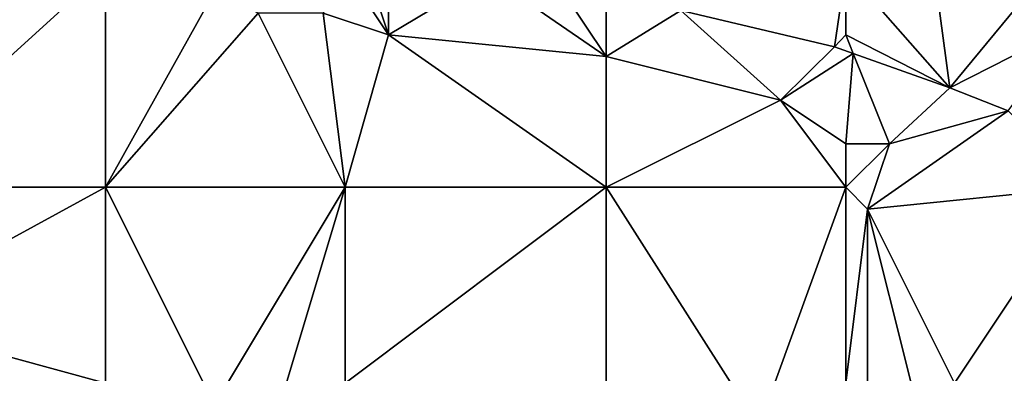
# Model space of a CAD drawing. Units: metres. Extents: x 72500 to 73125, y 354000 to 354500.
# Drawn here: x 72605 to 72650, y 354062 to 354079 of the extents above; entities that cross this region are included whole.
import ezdxf

# ---------------------------------------------------------------- set-up
doc = ezdxf.new("R2010")
doc.units = ezdxf.units.M
doc.layers.add('Terrain', color=15, linetype='Continuous')

msp = doc.modelspace()

# ---------------------------------------------------------------- linework, layer by layer
at = {"layer": 'Terrain'}
for points in [[(72643, 354081, 253.23), (72647.774, 354075.568, 253.261), (72646.591, 354084.475, 253.238), (72643, 354081, 253.23)], [(72647.774, 354075.568, 253.261), (72651.883, 354080.544, 253.367), (72646.591, 354084.475, 253.238), (72647.774, 354075.568, 253.261)], [(72620, 354081, 253.2), (72622, 354078, 253.48), (72620.868, 354081.434, 253.097), (72620, 354081, 253.2)], [(72622, 354078, 253.48), (72622, 354081.297, 253.089), (72620.868, 354081.434, 253.097), (72622, 354078, 253.48)], [(72622, 354078, 253.48), (72626.571, 354080.745, 253.059), (72622, 354081.297, 253.089), (72622, 354078, 253.48)], [(72598, 354071, 253.44), (72609, 354071, 253.42), (72609, 354081, 253.46), (72598, 354071, 253.44)], [(72598, 354081, 253.51), (72598, 354071, 253.44), (72609, 354081, 253.46), (72598, 354081, 253.51)], [(72609, 354081, 253.46), (72609, 354071, 253.42), (72614, 354080, 253.44), (72609, 354081, 253.46)], [(72619, 354079, 253.46), (72622, 354078, 253.48), (72620, 354081, 253.2), (72619, 354079, 253.46)], [(72632, 354077, 253.44), (72626.571, 354080.745, 253.059), (72622, 354078, 253.48), (72632, 354077, 253.44)], [(72632, 354077, 253.44), (72630, 354080, 253.13), (72626.571, 354080.745, 253.059), (72632, 354077, 253.44)], [(72643, 354081, 253.23), (72635.423, 354079.118, 253.075), (72642.481, 354077.447, 253.115), (72643, 354081, 253.23)], [(72643, 354081, 253.23), (72642.481, 354077.447, 253.115), (72643, 354078, 253.17), (72643, 354081, 253.23)], [(72643, 354081, 253.23), (72643, 354078, 253.17), (72647.774, 354075.568, 253.261), (72643, 354081, 253.23)], [(72647.774, 354075.568, 253.261), (72653.348, 354078.396, 253.355), (72651.883, 354080.544, 253.367), (72647.774, 354075.568, 253.261)], [(72614, 354080, 253.44), (72609, 354071, 253.42), (72616, 354079, 253.49), (72614, 354080, 253.44)], [(72632, 354077, 253.44), (72632, 354079.747, 253.069), (72630, 354080, 253.13), (72632, 354077, 253.44)], [(72632, 354077, 253.44), (72635.423, 354079.118, 253.075), (72632, 354079.747, 253.069), (72632, 354077, 253.44)], [(72616, 354079, 253.49), (72609, 354071, 253.42), (72620, 354071, 253.42), (72616, 354079, 253.49)], [(72616, 354079, 253.49), (72620, 354071, 253.42), (72619, 354079, 253.46), (72616, 354079, 253.49)], [(72619, 354079, 253.46), (72620, 354071, 253.42), (72622, 354078, 253.48), (72619, 354079, 253.46)], [(72632, 354077, 253.44), (72640, 354075, 253.5), (72635.423, 354079.118, 253.075), (72632, 354077, 253.44)], [(72640, 354075, 253.5), (72642.481, 354077.447, 253.115), (72635.423, 354079.118, 253.075), (72640, 354075, 253.5)], [(72632, 354071, 253.37), (72622, 354078, 253.48), (72620, 354071, 253.42), (72632, 354071, 253.37)], [(72632, 354077, 253.44), (72622, 354078, 253.48), (72632, 354071, 253.37), (72632, 354077, 253.44)], [(72643, 354078, 253.17), (72642.481, 354077.447, 253.115), (72643.344, 354077.141, 253.139), (72643, 354078, 253.17)], [(72643, 354078, 253.17), (72643.344, 354077.141, 253.139), (72647.774, 354075.568, 253.261), (72643, 354078, 253.17)], [(72650.459, 354074.504, 253.229), (72653.348, 354078.396, 253.355), (72647.774, 354075.568, 253.261), (72650.459, 354074.504, 253.229)], [(72643.344, 354077.141, 253.139), (72642.481, 354077.447, 253.115), (72640, 354075, 253.5), (72643.344, 354077.141, 253.139)], [(72643, 354073, 253.43), (72643.344, 354077.141, 253.139), (72640, 354075, 253.5), (72643, 354073, 253.43)], [(72643, 354073, 253.43), (72645, 354073, 253.27), (72643.344, 354077.141, 253.139), (72643, 354073, 253.43)], [(72645, 354073, 253.27), (72647.774, 354075.568, 253.261), (72643.344, 354077.141, 253.139), (72645, 354073, 253.27)], [(72632, 354077, 253.44), (72632, 354071, 253.37), (72640, 354075, 253.5), (72632, 354077, 253.44)], [(72645, 354073, 253.27), (72650.459, 354074.504, 253.229), (72647.774, 354075.568, 253.261), (72645, 354073, 253.27)], [(72640, 354075, 253.5), (72632, 354071, 253.37), (72643, 354071, 253.37), (72640, 354075, 253.5)], [(72643, 354073, 253.43), (72640, 354075, 253.5), (72643, 354071, 253.37), (72643, 354073, 253.43)], [(72645, 354073, 253.27), (72644, 354070, 253.27), (72650.459, 354074.504, 253.229), (72645, 354073, 253.27)], [(72654, 354071, 253.25), (72650.459, 354074.504, 253.229), (72644, 354070, 253.27), (72654, 354071, 253.25)], [(72643, 354073, 253.43), (72643, 354071, 253.37), (72645, 354073, 253.27), (72643, 354073, 253.43)], [(72645, 354073, 253.27), (72643, 354071, 253.37), (72644, 354070, 253.27), (72645, 354073, 253.27)], [(72598, 354071, 253.44), (72598, 354065, 253.43), (72609, 354071, 253.42), (72598, 354071, 253.44)], [(72609, 354062, 253.39), (72609, 354071, 253.42), (72598, 354065, 253.43), (72609, 354062, 253.39)], [(72609, 354062, 253.39), (72614, 354061, 253.34), (72609, 354071, 253.42), (72609, 354062, 253.39)], [(72614, 354061, 253.34), (72620, 354071, 253.42), (72609, 354071, 253.42), (72614, 354061, 253.34)], [(72614, 354061, 253.34), (72617, 354061, 253.38), (72620, 354071, 253.42), (72614, 354061, 253.34)], [(72617, 354061, 253.38), (72620, 354062, 253.38), (72620, 354071, 253.42), (72617, 354061, 253.38)], [(72632, 354062, 253.33), (72632, 354071, 253.37), (72620, 354062, 253.38), (72632, 354062, 253.33)], [(72632, 354071, 253.37), (72620, 354071, 253.42), (72620, 354062, 253.38), (72632, 354071, 253.37)], [(72632, 354062, 253.33), (72639, 354060, 253.35), (72632, 354071, 253.37), (72632, 354062, 253.33)], [(72639, 354060, 253.35), (72643, 354071, 253.37), (72632, 354071, 253.37), (72639, 354060, 253.35)], [(72643, 354062, 253.34), (72643, 354071, 253.37), (72639, 354060, 253.35), (72643, 354062, 253.34)], [(72643, 354062, 253.34), (72644, 354070, 253.27), (72643, 354071, 253.37), (72643, 354062, 253.34)], [(72648, 354062, 253.82), (72654, 354071, 253.25), (72644, 354070, 253.27), (72648, 354062, 253.82)], [(72654, 354062, 253.65), (72654, 354071, 253.25), (72648, 354062, 253.82), (72654, 354062, 253.65)], [(72643, 354062, 253.34), (72644, 354062, 253.49), (72644, 354070, 253.27), (72643, 354062, 253.34)], [(72644, 354062, 253.49), (72646, 354062, 253.69), (72644, 354070, 253.27), (72644, 354062, 253.49)], [(72646, 354062, 253.69), (72648, 354062, 253.82), (72644, 354070, 253.27), (72646, 354062, 253.69)], [(72600.83, 354059.287, 253.07), (72609, 354062, 253.39), (72598, 354065, 253.43), (72600.83, 354059.287, 253.07)]]:
    msp.add_3dface(points, dxfattribs=at)

doc.saveas('drawing.dxf')
